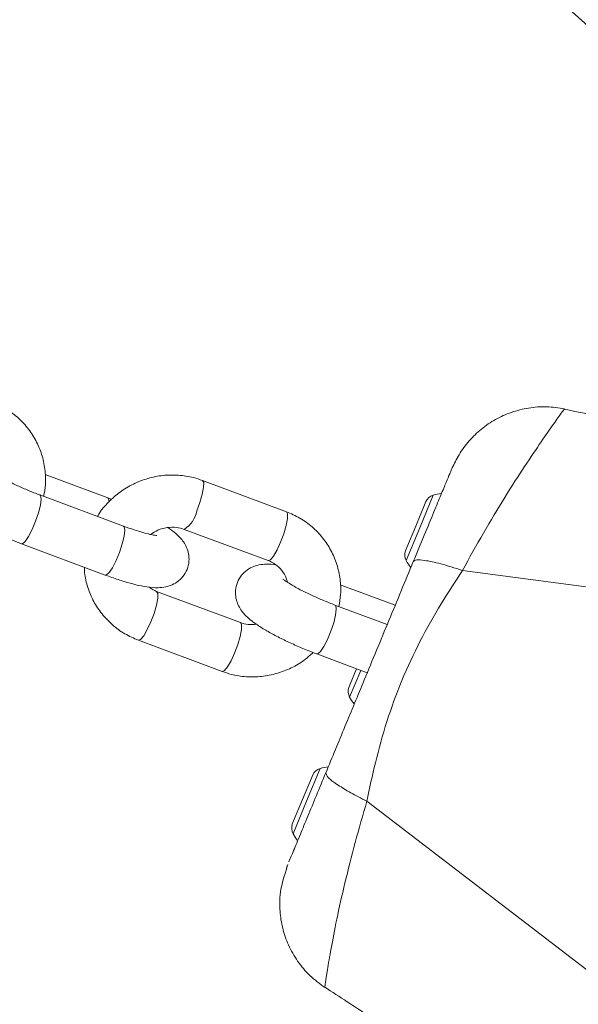
# Model space of a CAD drawing. Units: millimetres. Extents: x -527 to 9752, y -333 to 10948.
# Drawn here: x 5145 to 5209, y 5108 to 5221 of the extents above; entities that cross this region are included whole.
import ezdxf

# ---------------------------------------------------------------- set-up
doc = ezdxf.new("R2010")
doc.units = ezdxf.units.MM
doc.layers.add('Dimensions', color=7, linetype='Continuous')
doc.layers.add('Warstwa 1', color=7, linetype='Continuous')
doc.styles.get("Standard").update_dxf_attribs({"font": 'arial.ttf'})
doc.dimstyles.new('Leikkiset keinu', dxfattribs={"dimtxt": 150, "dimasz": 2.5, "dimexe": 0.06, "dimexo": 0.625, "dimtad": 0, "dimtih": 1, "dimtoh": 1, "dimdec": 0, "dimtxsty": 'Standard', "dimcen": 2.5, "dimadec": 0, "dimazin": 0, "dimtfac": 1, "dimtmove": 0, "dimatfit": 3, "dimfxl": 1, "dimarcsym": 0})

# ---------------------------------------------------------------- blocks, each defined once
blk = doc.blocks.new('*D2')
at = {"layer": 'Defpoints', "color": 0}
for p in [(5279.11, 9542.62), (-300.24, 672.63), (5279.11, 672.63)]:
    blk.add_point(p, dxfattribs=at)
at = {"layer": 'Dimensions', "color": 0, "lineweight": -2}
for p, q in [((5278.49, 9542.62), (-300.3, 9542.62)), ((-300.24, 9540.12), (-300.24, 5184.83)), ((-300.24, 675.13), (-300.24, 5030.43)), ((5278.49, 672.63), (-300.3, 672.63))]:
    blk.add_line(p, q, dxfattribs=at)
at = {"layer": 'Dimensions', "color": 0}
for points in [[(-299.82, 9540.12), (-300.66, 9540.12), (-300.24, 9542.62)], [(-300.66, 675.13), (-299.82, 675.13), (-300.24, 672.63)]]:
    blk.add_solid(points, dxfattribs=at)
at = {"layer": 'Dimensions', "color": 0, "lineweight": 5, "insert": (-300.24, 5107.63), "char_height": 150, "attachment_point": 5}
blk.add_mtext('8870', dxfattribs=at)
blk = doc.blocks.new('*D4')
at = {"layer": 'Defpoints', "color": 0}
for p in [(492.06, 8064.59), (5278.88, 8064.59), (5280.66, 2150.97)]:
    blk.add_point(p, dxfattribs=at)
at = {"layer": 'Dimensions', "color": 0, "lineweight": -2}
for p, q in [((5278.25, 8064.59), (492, 8064.59)), ((492.06, 8062.09), (492.06, 5184.98)), ((492.06, 2153.47), (492.06, 5030.58)), ((5280.04, 2150.97), (492, 2150.97))]:
    blk.add_line(p, q, dxfattribs=at)
at = {"layer": 'Dimensions', "color": 0}
for points in [[(492.48, 8062.09), (491.65, 8062.09), (492.06, 8064.59)], [(491.65, 2153.47), (492.48, 2153.47), (492.06, 2150.97)]]:
    blk.add_solid(points, dxfattribs=at)
at = {"layer": 'Dimensions', "color": 0, "lineweight": 5, "insert": (492.06, 5107.78), "char_height": 150, "attachment_point": 5}
blk.add_mtext('5914', dxfattribs=at)
blk = doc.blocks.new('*D5')
at = {"layer": 'Defpoints', "color": 0}
for p in [(8235.77, 5109.18), (2322.14, 5107.43), (8235.77, 404.04)]:
    blk.add_point(p, dxfattribs=at)
at = {"layer": 'Dimensions', "color": 0, "lineweight": -2}
for p, q in [((8235.77, 5108.56), (8235.77, 403.98)), ((2322.14, 5106.81), (2322.14, 403.98)), ((2324.64, 404.04), (5054.9, 404.04)), ((8233.27, 404.04), (5503, 404.04))]:
    blk.add_line(p, q, dxfattribs=at)
at = {"layer": 'Dimensions', "color": 0}
for points in [[(2324.64, 404.46), (2324.64, 403.62), (2322.14, 404.04)], [(8233.27, 403.62), (8233.27, 404.46), (8235.77, 404.04)]]:
    blk.add_solid(points, dxfattribs=at)
at = {"layer": 'Dimensions', "color": 0, "lineweight": 5, "insert": (5278.95, 404.04), "char_height": 150, "attachment_point": 5}
blk.add_mtext('5914', dxfattribs=at)

msp = doc.modelspace()

# ---------------------------------------------------------------- linework, layer by layer
at = {"layer": 'Warstwa 1', "lineweight": 5}
for points in [[(4798.31, 5589), (4798.31, 5589), (5227.3, 5204.93), (5227.3, 5204.93)], [(5207.35, 5176.22), (5207.35, 5176.22), (5207.38, 5176.26), (5207.38, 5176.26)], [(5207.38, 5176.26), (5207.38, 5176.26), (5207.38, 5176.25), (5207.38, 5176.25)], [(5154.9, 5166.06), (5154.9, 5166.06), (5147.69, 5168.75), (5147.69, 5168.75)], [(5194.48, 5169.47), (5194.48, 5169.47), (5194.56, 5169.71), (5194.56, 5169.71)], [(5175.43, 5164.48), (5175.43, 5164.48), (5165.8, 5168.07), (5165.8, 5168.07)], [(5156.71, 5162.82), (5156.71, 5162.82), (5147.08, 5166.41), (5147.08, 5166.41)], [(5192.32, 5166.38), (5192.32, 5166.38), (5190.76, 5162.62), (5190.76, 5162.62)], [(5192.32, 5166.38), (5191.95, 5166.26), (5191.65, 5166), (5191.48, 5165.65)], [(5193.26, 5166.56), (5192.94, 5166.53), (5192.62, 5166.47), (5192.32, 5166.38)], [(5155.34, 5165.89), (5155.34, 5165.89), (5154.9, 5166.06), (5154.9, 5166.06)], [(5191.32, 5165.27), (5191.32, 5165.27), (5190.3, 5162.81), (5190.3, 5162.81)], [(5191.48, 5165.65), (5191.48, 5165.65), (5191.32, 5165.27), (5191.32, 5165.27)], [(5163.7, 5162.45), (5164.44, 5162.94), (5164.95, 5163.7), (5165.14, 5164.57)], [(5163.7, 5162.45), (5163.7, 5162.45), (5173.33, 5158.86), (5173.33, 5158.86)], [(5190.76, 5162.62), (5190.76, 5162.62), (5189.21, 5158.87), (5189.21, 5158.87)], [(5190.3, 5162.81), (5190.3, 5162.81), (5189.28, 5160.35), (5189.28, 5160.35)], [(5144.99, 5160.79), (5144.99, 5160.79), (5154.62, 5157.2), (5154.62, 5157.2)], [(5189.12, 5159.97), (5189, 5159.61), (5189.03, 5159.21), (5189.21, 5158.87)], [(5189.28, 5160.35), (5189.28, 5160.35), (5189.12, 5159.97), (5189.12, 5159.97)], [(5189.21, 5158.87), (5189.36, 5158.58), (5189.54, 5158.32), (5189.74, 5158.07)], [(5230.76, 5153.08), (5230.76, 5153.08), (5195.67, 5157.73), (5195.67, 5157.73)], [(5170.15, 5151.73), (5170.15, 5151.73), (5160.52, 5155.32), (5160.52, 5155.32)], [(5187.95, 5153.74), (5187.95, 5153.74), (5181.62, 5156.09), (5181.62, 5156.09)], [(5187.03, 5151.51), (5187.03, 5151.51), (5181.02, 5153.75), (5181.02, 5153.75)], [(5158.42, 5149.7), (5158.42, 5149.7), (5168.05, 5146.11), (5168.05, 5146.11)], [(5178.92, 5148.13), (5178.92, 5148.13), (5184.73, 5145.97), (5184.73, 5145.97)], [(5183.98, 5146.24), (5183.98, 5146.24), (5182.7, 5143.16), (5182.7, 5143.16)], [(5183.51, 5146.42), (5183.51, 5146.42), (5182.78, 5144.65), (5182.78, 5144.65)], [(5182.62, 5144.27), (5182.49, 5143.9), (5182.52, 5143.5), (5182.7, 5143.16)], [(5182.78, 5144.65), (5182.78, 5144.65), (5182.62, 5144.27), (5182.62, 5144.27)], [(5182.7, 5143.16), (5182.84, 5142.89), (5183.02, 5142.63), (5183.21, 5142.4)], [(5179.31, 5134.96), (5179.31, 5134.96), (5177.75, 5131.21), (5177.75, 5131.21)], [(5179.31, 5134.96), (5178.94, 5134.85), (5178.63, 5134.59), (5178.47, 5134.24)], [(5180.25, 5135.15), (5179.93, 5135.12), (5179.61, 5135.06), (5179.31, 5134.96)], [(5178.31, 5133.86), (5178.31, 5133.86), (5177.29, 5131.4), (5177.29, 5131.4)], [(5178.47, 5134.24), (5178.47, 5134.24), (5178.31, 5133.86), (5178.31, 5133.86)], [(5177.29, 5131.4), (5177.29, 5131.4), (5176.27, 5128.94), (5176.27, 5128.94)], [(5177.75, 5131.21), (5177.75, 5131.21), (5176.2, 5127.46), (5176.2, 5127.46)], [(5212.78, 5109.66), (5212.78, 5109.66), (5184.68, 5131.2), (5184.68, 5131.2)], [(5176.11, 5128.56), (5175.99, 5128.2), (5176.02, 5127.8), (5176.2, 5127.46)], [(5176.27, 5128.94), (5176.27, 5128.94), (5176.11, 5128.56), (5176.11, 5128.56)], [(5176.2, 5127.46), (5176.35, 5127.17), (5176.53, 5126.91), (5176.73, 5126.66)], [(5175.43, 5123.51), (5175.43, 5123.51), (5175.49, 5123.65), (5175.49, 5123.65)], [(5175.72, 5124.22), (5175.72, 5124.22), (5175.77, 5124.34), (5175.77, 5124.34)]]:
    msp.add_open_spline(points, degree=3, dxfattribs=at)
for points, knots in [([(5147.53, 5166.24), (5147.61, 5166.7), (5147.7, 5167.16), (5147.73, 5167.62), (5147.73, 5167.62), (5147.78, 5168.2), (5147.75, 5168.79), (5147.67, 5169.37), (5147.67, 5169.37), (5147.59, 5169.95), (5147.47, 5170.52), (5147.3, 5171.07), (5147.3, 5171.07), (5147.12, 5171.62), (5146.89, 5172.16), (5146.62, 5172.67), (5146.62, 5172.67), (5146.35, 5173.18), (5146.03, 5173.67), (5145.67, 5174.12), (5145.67, 5174.12), (5145.31, 5174.57), (5144.9, 5174.99), (5144.47, 5175.37), (5144.47, 5175.37), (5144.03, 5175.75), (5143.56, 5176.1), (5143.06, 5176.39), (5143.06, 5176.39), (5142.56, 5176.68), (5142.03, 5176.91), (5141.49, 5177.14)], [0, 0, 0, 0, 0.111111, 0.111111, 0.111111, 0.111111, 0.222222, 0.222222, 0.222222, 0.222222, 0.333333, 0.333333, 0.333333, 0.333333, 0.444444, 0.444444, 0.444444, 0.444444, 0.555556, 0.555556, 0.555556, 0.555556, 0.666667, 0.666667, 0.666667, 0.666667, 0.777778, 0.777778, 0.777778, 0.777778, 1, 1, 1, 1]), ([(5207.41, 5176.3), (5206.72, 5176.41), (5206.03, 5176.51), (5205.34, 5176.54), (5205.34, 5176.54), (5204.65, 5176.56), (5203.96, 5176.51), (5203.27, 5176.4), (5203.27, 5176.4), (5202.6, 5176.29), (5201.94, 5176.12), (5201.3, 5175.9), (5201.3, 5175.9), (5200.67, 5175.68), (5200.06, 5175.41), (5199.48, 5175.08), (5199.48, 5175.08), (5198.9, 5174.76), (5198.36, 5174.39), (5197.85, 5173.98), (5197.85, 5173.98), (5197.35, 5173.56), (5196.88, 5173.1), (5196.44, 5172.61), (5196.44, 5172.61), (5196.01, 5172.12), (5195.62, 5171.59), (5195.28, 5171.03), (5195.28, 5171.03), (5194.98, 5170.53), (5194.73, 5170), (5194.48, 5169.47)], [0, 0, 0, 0, 0.111111, 0.111111, 0.111111, 0.111111, 0.222222, 0.222222, 0.222222, 0.222222, 0.333333, 0.333333, 0.333333, 0.333333, 0.444444, 0.444444, 0.444444, 0.444444, 0.555556, 0.555556, 0.555556, 0.555556, 0.666667, 0.666667, 0.666667, 0.666667, 0.777778, 0.777778, 0.777778, 0.777778, 1, 1, 1, 1]), ([(5195.67, 5157.73), (5196.48, 5159.18), (5197.28, 5160.62), (5198.08, 5162.01), (5198.08, 5162.01), (5198.91, 5163.44), (5199.74, 5164.82), (5200.53, 5166.11), (5200.53, 5166.11), (5201.33, 5167.4), (5202.1, 5168.6), (5202.81, 5169.68), (5202.81, 5169.68), (5203.51, 5170.74), (5204.16, 5171.69), (5204.72, 5172.51), (5204.72, 5172.51), (5205.27, 5173.31), (5205.74, 5173.99), (5206.14, 5174.55), (5206.14, 5174.55), (5206.52, 5175.09), (5206.84, 5175.53), (5207.03, 5175.8), (5207.03, 5175.8), (5207.19, 5176.02), (5207.27, 5176.12), (5207.35, 5176.22)], [0, 0, 0, 0, 0.125, 0.125, 0.125, 0.125, 0.25, 0.25, 0.25, 0.25, 0.375, 0.375, 0.375, 0.375, 0.5, 0.5, 0.5, 0.5, 0.625, 0.625, 0.625, 0.625, 0.75, 0.75, 0.75, 0.75, 1, 1, 1, 1]), ([(5242.88, 5169.13), (5242.4, 5169.22), (5241.92, 5169.31), (5241.4, 5169.41), (5241.4, 5169.41), (5240.63, 5169.56), (5239.79, 5169.72), (5238.95, 5169.88), (5238.95, 5169.88), (5237.82, 5170.1), (5236.69, 5170.32), (5235.54, 5170.55), (5235.54, 5170.55), (5234.1, 5170.83), (5232.64, 5171.12), (5231.18, 5171.41), (5231.18, 5171.41), (5229.41, 5171.77), (5227.63, 5172.12), (5225.85, 5172.48), (5225.85, 5172.48), (5223.76, 5172.9), (5221.67, 5173.33), (5219.57, 5173.75), (5219.57, 5173.75), (5217.16, 5174.25), (5214.75, 5174.74), (5212.34, 5175.24), (5212.34, 5175.24), (5210.68, 5175.58), (5209.02, 5175.93), (5207.36, 5176.27)], [0, 0, 0, 0, 0.111111, 0.111111, 0.111111, 0.111111, 0.222222, 0.222222, 0.222222, 0.222222, 0.333333, 0.333333, 0.333333, 0.333333, 0.444444, 0.444444, 0.444444, 0.444444, 0.555556, 0.555556, 0.555556, 0.555556, 0.666667, 0.666667, 0.666667, 0.666667, 0.777778, 0.777778, 0.777778, 0.777778, 1, 1, 1, 1]), ([(5147.08, 5166.41), (5146.86, 5166.49), (5146.64, 5166.58), (5146.42, 5166.66), (5146.42, 5166.66), (5146, 5166.83), (5145.57, 5167.01), (5145.15, 5167.19), (5145.15, 5167.19), (5144.73, 5167.37), (5144.32, 5167.56), (5143.93, 5167.75), (5143.93, 5167.75), (5143.55, 5167.94), (5143.18, 5168.12), (5142.85, 5168.3), (5142.85, 5168.3), (5142.52, 5168.48), (5142.22, 5168.65), (5141.97, 5168.8), (5141.97, 5168.8), (5141.75, 5168.93), (5141.57, 5169.05), (5141.42, 5169.16), (5141.42, 5169.16), (5141.29, 5169.25), (5141.19, 5169.33), (5141.15, 5169.36), (5141.15, 5169.36), (5141.12, 5169.39), (5141.11, 5169.39), (5141.11, 5169.4)], [0, 0, 0, 0, 0.111111, 0.111111, 0.111111, 0.111111, 0.222222, 0.222222, 0.222222, 0.222222, 0.333333, 0.333333, 0.333333, 0.333333, 0.444444, 0.444444, 0.444444, 0.444444, 0.555556, 0.555556, 0.555556, 0.555556, 0.666667, 0.666667, 0.666667, 0.666667, 0.777778, 0.777778, 0.777778, 0.777778, 1, 1, 1, 1]), ([(5165.8, 5168.07), (5165.45, 5168.19), (5165.1, 5168.31), (5164.75, 5168.4), (5164.75, 5168.4), (5164.19, 5168.55), (5163.6, 5168.63), (5163.02, 5168.67), (5163.02, 5168.67), (5162.43, 5168.71), (5161.84, 5168.7), (5161.25, 5168.64), (5161.25, 5168.64), (5160.66, 5168.58), (5160.08, 5168.46), (5159.51, 5168.3), (5159.51, 5168.3), (5158.94, 5168.13), (5158.39, 5167.92), (5157.85, 5167.66), (5157.85, 5167.66), (5157.32, 5167.4), (5156.8, 5167.09), (5156.32, 5166.74), (5156.32, 5166.74), (5155.85, 5166.39), (5155.4, 5165.99), (5154.98, 5165.57), (5154.98, 5165.57), (5154.56, 5165.15), (5154.16, 5164.7), (5153.86, 5164.19), (5153.86, 5164.19), (5153.81, 5164.1), (5153.77, 5164.02), (5153.72, 5163.93)], [0, 0, 0, 0, 0.1, 0.1, 0.1, 0.1, 0.2, 0.2, 0.2, 0.2, 0.3, 0.3, 0.3, 0.3, 0.4, 0.4, 0.4, 0.4, 0.5, 0.5, 0.5, 0.5, 0.6, 0.6, 0.6, 0.6, 0.7, 0.7, 0.7, 0.7, 0.8, 0.8, 0.8, 0.8, 1, 1, 1, 1]), ([(5194.21, 5168.85), (5194.09, 5168.55), (5193.96, 5168.25), (5193.8, 5167.85), (5193.8, 5167.85), (5193.63, 5167.45), (5193.42, 5166.96), (5193.19, 5166.39), (5193.19, 5166.39), (5192.95, 5165.82), (5192.69, 5165.18), (5192.4, 5164.48), (5192.4, 5164.48), (5192.06, 5163.65), (5191.68, 5162.74), (5191.28, 5161.77), (5191.28, 5161.77), (5190.88, 5160.8), (5190.45, 5159.78), (5190.02, 5158.75)], [0, 0, 0, 0, 0.166667, 0.166667, 0.166667, 0.166667, 0.333333, 0.333333, 0.333333, 0.333333, 0.5, 0.5, 0.5, 0.5, 0.666667, 0.666667, 0.666667, 0.666667, 1, 1, 1, 1]), ([(5194.21, 5168.85), (5194.37, 5169.23), (5194.53, 5169.62), (5194.52, 5169.59), (5194.52, 5169.59), (5194.52, 5169.59), (5194.51, 5169.56), (5194.5, 5169.54)], [0, 0, 0, 0, 0.333333, 0.333333, 0.333333, 0.333333, 1, 1, 1, 1]), ([(5165.8, 5168.07), (5165.8, 5168.07), (5165.93, 5167.83), (5165.93, 5167.83), (5165.93, 5167.83), (5165.93, 5167.83), (5165.92, 5167.28), (5165.92, 5167.28), (5165.92, 5167.28), (5165.92, 5167.28), (5165.77, 5166.49), (5165.77, 5166.49), (5165.77, 5166.49), (5165.77, 5166.49), (5165.5, 5165.54), (5165.5, 5165.54), (5165.5, 5165.54), (5165.5, 5165.54), (5165.14, 5164.57), (5165.14, 5164.57)], [0, 0, 0, 0, 0.166667, 0.166667, 0.166667, 0.166667, 0.333333, 0.333333, 0.333333, 0.333333, 0.5, 0.5, 0.5, 0.5, 0.666667, 0.666667, 0.666667, 0.666667, 1, 1, 1, 1]), ([(5135.9, 5166.61), (5135.93, 5166.51), (5135.97, 5166.4), (5136.01, 5166.3), (5136.01, 5166.3), (5136.11, 5166.07), (5136.25, 5165.88), (5136.38, 5165.71), (5136.38, 5165.71), (5136.53, 5165.51), (5136.69, 5165.33), (5136.85, 5165.17), (5136.85, 5165.17), (5137.06, 5164.95), (5137.29, 5164.76), (5137.53, 5164.58), (5137.53, 5164.58), (5137.85, 5164.33), (5138.19, 5164.09), (5138.58, 5163.84), (5138.58, 5163.84), (5138.93, 5163.62), (5139.31, 5163.4), (5139.71, 5163.18), (5139.71, 5163.18), (5140.13, 5162.94), (5140.59, 5162.71), (5141.06, 5162.47), (5141.06, 5162.47), (5141.52, 5162.25), (5142, 5162.03), (5142.49, 5161.81), (5142.49, 5161.81), (5142.97, 5161.59), (5143.46, 5161.38), (5143.96, 5161.19), (5143.96, 5161.19), (5144.3, 5161.05), (5144.64, 5160.92), (5144.99, 5160.79)], [0, 0, 0, 0, 0.090909, 0.090909, 0.090909, 0.090909, 0.181818, 0.181818, 0.181818, 0.181818, 0.272727, 0.272727, 0.272727, 0.272727, 0.363636, 0.363636, 0.363636, 0.363636, 0.454545, 0.454545, 0.454545, 0.454545, 0.545455, 0.545455, 0.545455, 0.545455, 0.636364, 0.636364, 0.636364, 0.636364, 0.727273, 0.727273, 0.727273, 0.727273, 0.818182, 0.818182, 0.818182, 0.818182, 1, 1, 1, 1]), ([(5147.08, 5166.41), (5147.08, 5166.41), (5147.17, 5166.33), (5147.17, 5166.33), (5147.17, 5166.33), (5147.17, 5166.33), (5147.23, 5165.93), (5147.23, 5165.93), (5147.23, 5165.93), (5147.23, 5165.93), (5147.15, 5165.24), (5147.15, 5165.24), (5147.15, 5165.24), (5147.15, 5165.24), (5146.94, 5164.36), (5146.94, 5164.36), (5146.94, 5164.36), (5146.94, 5164.36), (5146.61, 5163.39), (5146.61, 5163.39), (5146.61, 5163.39), (5146.61, 5163.39), (5146.22, 5162.44), (5146.22, 5162.44), (5146.22, 5162.44), (5146.22, 5162.44), (5145.8, 5161.63), (5145.8, 5161.63), (5145.8, 5161.63), (5145.8, 5161.63), (5145.42, 5161.06), (5145.42, 5161.06), (5145.42, 5161.06), (5145.42, 5161.06), (5145.1, 5160.79), (5145.1, 5160.79), (5145.1, 5160.79), (5145.1, 5160.79), (5144.99, 5160.79), (5144.99, 5160.79)], [0, 0, 0, 0, 0.090909, 0.090909, 0.090909, 0.090909, 0.181818, 0.181818, 0.181818, 0.181818, 0.272727, 0.272727, 0.272727, 0.272727, 0.363636, 0.363636, 0.363636, 0.363636, 0.454545, 0.454545, 0.454545, 0.454545, 0.545455, 0.545455, 0.545455, 0.545455, 0.636364, 0.636364, 0.636364, 0.636364, 0.727273, 0.727273, 0.727273, 0.727273, 0.818182, 0.818182, 0.818182, 0.818182, 1, 1, 1, 1]), ([(5155.05, 5165.64), (5155.05, 5165.64), (5154.99, 5165.98), (5154.99, 5165.98), (5154.99, 5165.98), (5154.99, 5165.98), (5154.91, 5166.06), (5154.91, 5166.06)], [0, 0, 0, 0, 0.333333, 0.333333, 0.333333, 0.333333, 1, 1, 1, 1]), ([(5175.43, 5164.48), (5175.43, 5164.48), (5175.56, 5164.24), (5175.56, 5164.24), (5175.56, 5164.24), (5175.56, 5164.24), (5175.55, 5163.69), (5175.55, 5163.69), (5175.55, 5163.69), (5175.55, 5163.69), (5175.4, 5162.89), (5175.4, 5162.89), (5175.4, 5162.89), (5175.4, 5162.89), (5175.13, 5161.95), (5175.13, 5161.95), (5175.13, 5161.95), (5175.13, 5161.95), (5174.77, 5160.98), (5174.77, 5160.98)], [0, 0, 0, 0, 0.166667, 0.166667, 0.166667, 0.166667, 0.333333, 0.333333, 0.333333, 0.333333, 0.5, 0.5, 0.5, 0.5, 0.666667, 0.666667, 0.666667, 0.666667, 1, 1, 1, 1]), ([(5181.46, 5153.59), (5181.54, 5154.05), (5181.63, 5154.5), (5181.66, 5154.97), (5181.66, 5154.97), (5181.71, 5155.55), (5181.68, 5156.14), (5181.6, 5156.72), (5181.6, 5156.72), (5181.53, 5157.29), (5181.4, 5157.86), (5181.23, 5158.42), (5181.23, 5158.42), (5181.05, 5158.97), (5180.83, 5159.51), (5180.55, 5160.02), (5180.55, 5160.02), (5180.28, 5160.53), (5179.96, 5161.01), (5179.6, 5161.47), (5179.6, 5161.47), (5179.24, 5161.92), (5178.84, 5162.33), (5178.4, 5162.72), (5178.4, 5162.72), (5177.96, 5163.1), (5177.49, 5163.44), (5176.99, 5163.73), (5176.99, 5163.73), (5176.49, 5164.02), (5175.96, 5164.25), (5175.43, 5164.48)], [0, 0, 0, 0, 0.111111, 0.111111, 0.111111, 0.111111, 0.222222, 0.222222, 0.222222, 0.222222, 0.333333, 0.333333, 0.333333, 0.333333, 0.444444, 0.444444, 0.444444, 0.444444, 0.555556, 0.555556, 0.555556, 0.555556, 0.666667, 0.666667, 0.666667, 0.666667, 0.777778, 0.777778, 0.777778, 0.777778, 1, 1, 1, 1]), ([(5156.71, 5162.82), (5156.71, 5162.82), (5156.8, 5162.74), (5156.8, 5162.74), (5156.8, 5162.74), (5156.8, 5162.74), (5156.86, 5162.34), (5156.86, 5162.34), (5156.86, 5162.34), (5156.86, 5162.34), (5156.78, 5161.65), (5156.78, 5161.65), (5156.78, 5161.65), (5156.78, 5161.65), (5156.57, 5160.77), (5156.57, 5160.77), (5156.57, 5160.77), (5156.57, 5160.77), (5156.24, 5159.8), (5156.24, 5159.8), (5156.24, 5159.8), (5156.24, 5159.8), (5155.85, 5158.85), (5155.85, 5158.85), (5155.85, 5158.85), (5155.85, 5158.85), (5155.43, 5158.04), (5155.43, 5158.04), (5155.43, 5158.04), (5155.43, 5158.04), (5155.05, 5157.47), (5155.05, 5157.47), (5155.05, 5157.47), (5155.05, 5157.47), (5154.73, 5157.2), (5154.73, 5157.2), (5154.73, 5157.2), (5154.73, 5157.2), (5154.62, 5157.2), (5154.62, 5157.2)], [0, 0, 0, 0, 0.090909, 0.090909, 0.090909, 0.090909, 0.181818, 0.181818, 0.181818, 0.181818, 0.272727, 0.272727, 0.272727, 0.272727, 0.363636, 0.363636, 0.363636, 0.363636, 0.454545, 0.454545, 0.454545, 0.454545, 0.545455, 0.545455, 0.545455, 0.545455, 0.636364, 0.636364, 0.636364, 0.636364, 0.727273, 0.727273, 0.727273, 0.727273, 0.818182, 0.818182, 0.818182, 0.818182, 1, 1, 1, 1]), ([(5154.62, 5157.2), (5154.87, 5157.1), (5155.13, 5157.01), (5155.38, 5156.92), (5155.38, 5156.92), (5155.86, 5156.75), (5156.34, 5156.59), (5156.79, 5156.46), (5156.79, 5156.46), (5157.26, 5156.32), (5157.7, 5156.19), (5158.12, 5156.09), (5158.12, 5156.09), (5158.57, 5155.98), (5158.98, 5155.9), (5159.38, 5155.84), (5159.38, 5155.84), (5159.82, 5155.77), (5160.24, 5155.73), (5160.68, 5155.74), (5160.68, 5155.74), (5160.97, 5155.74), (5161.26, 5155.77), (5161.57, 5155.84), (5161.57, 5155.84), (5161.81, 5155.89), (5162.07, 5155.97), (5162.32, 5156.08), (5162.32, 5156.08), (5162.57, 5156.19), (5162.82, 5156.35), (5163.05, 5156.53), (5163.05, 5156.53), (5163.29, 5156.73), (5163.5, 5156.96), (5163.68, 5157.21), (5163.68, 5157.21), (5163.86, 5157.48), (5164, 5157.77), (5164.1, 5158.07), (5164.1, 5158.07), (5164.19, 5158.38), (5164.24, 5158.7), (5164.24, 5159.02), (5164.24, 5159.02), (5164.24, 5159.3), (5164.21, 5159.58), (5164.14, 5159.84), (5164.14, 5159.84), (5164.08, 5160.09), (5163.99, 5160.33), (5163.88, 5160.54), (5163.88, 5160.54), (5163.77, 5160.76), (5163.64, 5160.96), (5163.51, 5161.14), (5163.51, 5161.14), (5163.36, 5161.34), (5163.2, 5161.52), (5163.04, 5161.68), (5163.04, 5161.68), (5162.83, 5161.89), (5162.61, 5162.08), (5162.36, 5162.27), (5162.36, 5162.27), (5162.19, 5162.4), (5162, 5162.53), (5161.81, 5162.65)], [0, 0, 0, 0, 0.055556, 0.055556, 0.055556, 0.055556, 0.111111, 0.111111, 0.111111, 0.111111, 0.166667, 0.166667, 0.166667, 0.166667, 0.222222, 0.222222, 0.222222, 0.222222, 0.277778, 0.277778, 0.277778, 0.277778, 0.333333, 0.333333, 0.333333, 0.333333, 0.388889, 0.388889, 0.388889, 0.388889, 0.444444, 0.444444, 0.444444, 0.444444, 0.5, 0.5, 0.5, 0.5, 0.555556, 0.555556, 0.555556, 0.555556, 0.611111, 0.611111, 0.611111, 0.611111, 0.666667, 0.666667, 0.666667, 0.666667, 0.722222, 0.722222, 0.722222, 0.722222, 0.777778, 0.777778, 0.777778, 0.777778, 0.833333, 0.833333, 0.833333, 0.833333, 0.888889, 0.888889, 0.888889, 0.888889, 1, 1, 1, 1]), ([(5160.56, 5161.74), (5160.56, 5161.74), (5160.56, 5161.74), (5160.54, 5161.74), (5160.54, 5161.74), (5160.5, 5161.74), (5160.4, 5161.75), (5160.28, 5161.77), (5160.28, 5161.77), (5160.13, 5161.79), (5159.95, 5161.83), (5159.75, 5161.87), (5159.75, 5161.87), (5159.52, 5161.93), (5159.25, 5161.99), (5158.95, 5162.08), (5158.95, 5162.08), (5158.64, 5162.17), (5158.29, 5162.27), (5157.93, 5162.39), (5157.93, 5162.39), (5157.54, 5162.52), (5157.12, 5162.67), (5156.71, 5162.82)], [0, 0, 0, 0, 0.142857, 0.142857, 0.142857, 0.142857, 0.285714, 0.285714, 0.285714, 0.285714, 0.428571, 0.428571, 0.428571, 0.428571, 0.571429, 0.571429, 0.571429, 0.571429, 0.714286, 0.714286, 0.714286, 0.714286, 1, 1, 1, 1]), ([(5159.84, 5161.86), (5160.11, 5162.04), (5160.37, 5162.21), (5160.66, 5162.35), (5160.66, 5162.35), (5160.99, 5162.5), (5161.35, 5162.6), (5161.71, 5162.65), (5161.71, 5162.65), (5162.08, 5162.7), (5162.44, 5162.72), (5162.79, 5162.67), (5162.79, 5162.67), (5163.1, 5162.63), (5163.4, 5162.54), (5163.7, 5162.45)], [0, 0, 0, 0, 0.2, 0.2, 0.2, 0.2, 0.4, 0.4, 0.4, 0.4, 0.6, 0.6, 0.6, 0.6, 1, 1, 1, 1]), ([(5174.77, 5160.98), (5174.77, 5160.98), (5174.36, 5160.08), (5174.36, 5160.08), (5174.36, 5160.08), (5174.36, 5160.08), (5173.95, 5159.38), (5173.95, 5159.38), (5173.95, 5159.38), (5173.95, 5159.38), (5173.59, 5158.96), (5173.59, 5158.96), (5173.59, 5158.96), (5173.59, 5158.96), (5173.33, 5158.86), (5173.33, 5158.86), (5173.33, 5158.86), (5173.33, 5158.86), (5173.33, 5158.86), (5173.33, 5158.86)], [0, 0, 0, 0, 0.166667, 0.166667, 0.166667, 0.166667, 0.333333, 0.333333, 0.333333, 0.333333, 0.5, 0.5, 0.5, 0.5, 0.666667, 0.666667, 0.666667, 0.666667, 1, 1, 1, 1]), ([(5174.17, 5158.37), (5173.83, 5158.41), (5173.49, 5158.46), (5173.14, 5158.45), (5173.14, 5158.45), (5172.85, 5158.45), (5172.56, 5158.42), (5172.25, 5158.36), (5172.25, 5158.36), (5172.01, 5158.3), (5171.76, 5158.23), (5171.51, 5158.11), (5171.51, 5158.11), (5171.25, 5158), (5171, 5157.84), (5170.77, 5157.66), (5170.77, 5157.66), (5170.53, 5157.46), (5170.32, 5157.23), (5170.14, 5156.98), (5170.14, 5156.98), (5169.96, 5156.71), (5169.82, 5156.42), (5169.73, 5156.12), (5169.73, 5156.12), (5169.63, 5155.81), (5169.58, 5155.49), (5169.58, 5155.17), (5169.58, 5155.17), (5169.58, 5154.89), (5169.62, 5154.61), (5169.68, 5154.35), (5169.68, 5154.35), (5169.75, 5154.1), (5169.84, 5153.86), (5169.94, 5153.65), (5169.94, 5153.65), (5170.05, 5153.43), (5170.18, 5153.23), (5170.31, 5153.05), (5170.31, 5153.05), (5170.46, 5152.85), (5170.62, 5152.68), (5170.78, 5152.51), (5170.78, 5152.51), (5171, 5152.3), (5171.22, 5152.11), (5171.46, 5151.92), (5171.46, 5151.92), (5171.78, 5151.67), (5172.13, 5151.43), (5172.51, 5151.19), (5172.51, 5151.19), (5172.86, 5150.97), (5173.24, 5150.75), (5173.64, 5150.52), (5173.64, 5150.52), (5174.07, 5150.29), (5174.52, 5150.05), (5174.99, 5149.82), (5174.99, 5149.82), (5175.45, 5149.59), (5175.93, 5149.37), (5176.42, 5149.15), (5176.42, 5149.15), (5176.9, 5148.94), (5177.4, 5148.73), (5177.89, 5148.53), (5177.89, 5148.53), (5178.23, 5148.39), (5178.58, 5148.26), (5178.92, 5148.13)], [0, 0, 0, 0, 0.052632, 0.052632, 0.052632, 0.052632, 0.105263, 0.105263, 0.105263, 0.105263, 0.157895, 0.157895, 0.157895, 0.157895, 0.210526, 0.210526, 0.210526, 0.210526, 0.263158, 0.263158, 0.263158, 0.263158, 0.315789, 0.315789, 0.315789, 0.315789, 0.368421, 0.368421, 0.368421, 0.368421, 0.421053, 0.421053, 0.421053, 0.421053, 0.473684, 0.473684, 0.473684, 0.473684, 0.526316, 0.526316, 0.526316, 0.526316, 0.578947, 0.578947, 0.578947, 0.578947, 0.631579, 0.631579, 0.631579, 0.631579, 0.684211, 0.684211, 0.684211, 0.684211, 0.736842, 0.736842, 0.736842, 0.736842, 0.789474, 0.789474, 0.789474, 0.789474, 0.842105, 0.842105, 0.842105, 0.842105, 0.894737, 0.894737, 0.894737, 0.894737, 1, 1, 1, 1]), ([(5173.33, 5158.86), (5173.46, 5158.81), (5173.59, 5158.75), (5173.72, 5158.69), (5173.72, 5158.69), (5174.03, 5158.54), (5174.32, 5158.33), (5174.57, 5158.09), (5174.57, 5158.09), (5174.82, 5157.85), (5175.05, 5157.58), (5175.21, 5157.28), (5175.21, 5157.28), (5175.36, 5156.99), (5175.47, 5156.68), (5175.57, 5156.36)], [0, 0, 0, 0, 0.2, 0.2, 0.2, 0.2, 0.4, 0.4, 0.4, 0.4, 0.6, 0.6, 0.6, 0.6, 1, 1, 1, 1]), ([(5190.02, 5158.75), (5189.09, 5156.49), (5188.16, 5154.24), (5187.22, 5151.97), (5187.22, 5151.97), (5186.28, 5149.7), (5185.33, 5147.42), (5184.39, 5145.14), (5184.39, 5145.14), (5183.65, 5143.36), (5182.91, 5141.57), (5182.17, 5139.79), (5182.17, 5139.79), (5181.44, 5138.02), (5180.7, 5136.24), (5179.97, 5134.47)], [0, 0, 0, 0, 0.2, 0.2, 0.2, 0.2, 0.4, 0.4, 0.4, 0.4, 0.6, 0.6, 0.6, 0.6, 1, 1, 1, 1]), ([(5195.67, 5157.73), (5194.8, 5158), (5193.94, 5158.28), (5193.2, 5158.48), (5193.2, 5158.48), (5192.45, 5158.68), (5191.84, 5158.8), (5191.34, 5158.88), (5191.34, 5158.88), (5190.95, 5158.94), (5190.63, 5158.96), (5190.42, 5158.93), (5190.42, 5158.93), (5190.21, 5158.9), (5190.12, 5158.83), (5190.02, 5158.75)], [0, 0, 0, 0, 0.2, 0.2, 0.2, 0.2, 0.4, 0.4, 0.4, 0.4, 0.6, 0.6, 0.6, 0.6, 1, 1, 1, 1]), ([(5152.22, 5158.09), (5152.22, 5157.88), (5152.23, 5157.67), (5152.24, 5157.47), (5152.24, 5157.47), (5152.29, 5156.89), (5152.43, 5156.32), (5152.62, 5155.77), (5152.62, 5155.77), (5152.8, 5155.21), (5153.02, 5154.68), (5153.29, 5154.17), (5153.29, 5154.17), (5153.56, 5153.66), (5153.88, 5153.17), (5154.25, 5152.72), (5154.25, 5152.72), (5154.61, 5152.27), (5155.01, 5151.85), (5155.45, 5151.47), (5155.45, 5151.47), (5155.88, 5151.08), (5156.35, 5150.74), (5156.85, 5150.45), (5156.85, 5150.45), (5157.35, 5150.16), (5157.89, 5149.93), (5158.42, 5149.7)], [0, 0, 0, 0, 0.125, 0.125, 0.125, 0.125, 0.25, 0.25, 0.25, 0.25, 0.375, 0.375, 0.375, 0.375, 0.5, 0.5, 0.5, 0.5, 0.625, 0.625, 0.625, 0.625, 0.75, 0.75, 0.75, 0.75, 1, 1, 1, 1]), ([(5184.68, 5131.2), (5185, 5132.67), (5185.31, 5134.15), (5185.67, 5135.62), (5185.67, 5135.62), (5186.06, 5137.21), (5186.49, 5138.79), (5186.99, 5140.36), (5186.99, 5140.36), (5187.5, 5141.95), (5188.07, 5143.52), (5188.71, 5145.07), (5188.71, 5145.07), (5189.35, 5146.62), (5190.06, 5148.13), (5190.83, 5149.62), (5190.83, 5149.62), (5191.58, 5151.08), (5192.39, 5152.5), (5193.24, 5153.9), (5193.24, 5153.9), (5194.03, 5155.19), (5194.85, 5156.46), (5195.67, 5157.73)], [0, 0, 0, 0, 0.142857, 0.142857, 0.142857, 0.142857, 0.285714, 0.285714, 0.285714, 0.285714, 0.428571, 0.428571, 0.428571, 0.428571, 0.571429, 0.571429, 0.571429, 0.571429, 0.714286, 0.714286, 0.714286, 0.714286, 1, 1, 1, 1]), ([(5181.02, 5153.75), (5180.79, 5153.84), (5180.57, 5153.92), (5180.35, 5154.01), (5180.35, 5154.01), (5179.93, 5154.18), (5179.5, 5154.35), (5179.08, 5154.54), (5179.08, 5154.54), (5178.66, 5154.72), (5178.25, 5154.91), (5177.86, 5155.1), (5177.86, 5155.1), (5177.48, 5155.28), (5177.11, 5155.47), (5176.78, 5155.65), (5176.78, 5155.65), (5176.45, 5155.82), (5176.15, 5155.99), (5175.9, 5156.15), (5175.9, 5156.15), (5175.68, 5156.28), (5175.5, 5156.4), (5175.35, 5156.5), (5175.35, 5156.5), (5175.23, 5156.59), (5175.12, 5156.67), (5175.08, 5156.71), (5175.08, 5156.71), (5175.05, 5156.73), (5175.04, 5156.74), (5175.04, 5156.74)], [0, 0, 0, 0, 0.111111, 0.111111, 0.111111, 0.111111, 0.222222, 0.222222, 0.222222, 0.222222, 0.333333, 0.333333, 0.333333, 0.333333, 0.444444, 0.444444, 0.444444, 0.444444, 0.555556, 0.555556, 0.555556, 0.555556, 0.666667, 0.666667, 0.666667, 0.666667, 0.777778, 0.777778, 0.777778, 0.777778, 1, 1, 1, 1]), ([(5160.52, 5155.32), (5160.38, 5155.37), (5160.25, 5155.43), (5160.13, 5155.49), (5160.13, 5155.49), (5159.96, 5155.58), (5159.81, 5155.7), (5159.67, 5155.82)], [0, 0, 0, 0, 0.333333, 0.333333, 0.333333, 0.333333, 1, 1, 1, 1]), ([(5159.85, 5151.82), (5159.85, 5151.82), (5160.22, 5152.79), (5160.22, 5152.79), (5160.22, 5152.79), (5160.22, 5152.79), (5160.49, 5153.74), (5160.49, 5153.74), (5160.49, 5153.74), (5160.49, 5153.74), (5160.64, 5154.53), (5160.64, 5154.53), (5160.64, 5154.53), (5160.64, 5154.53), (5160.65, 5155.08), (5160.65, 5155.08), (5160.65, 5155.08), (5160.65, 5155.08), (5160.52, 5155.32), (5160.52, 5155.32)], [0, 0, 0, 0, 0.166667, 0.166667, 0.166667, 0.166667, 0.333333, 0.333333, 0.333333, 0.333333, 0.5, 0.5, 0.5, 0.5, 0.666667, 0.666667, 0.666667, 0.666667, 1, 1, 1, 1]), ([(5181.01, 5153.75), (5181.01, 5153.75), (5181.1, 5153.68), (5181.1, 5153.68), (5181.1, 5153.68), (5181.1, 5153.68), (5181.16, 5153.27), (5181.16, 5153.27), (5181.16, 5153.27), (5181.16, 5153.27), (5181.08, 5152.59), (5181.08, 5152.59), (5181.08, 5152.59), (5181.08, 5152.59), (5180.87, 5151.71), (5180.87, 5151.71), (5180.87, 5151.71), (5180.87, 5151.71), (5180.54, 5150.73), (5180.54, 5150.73), (5180.54, 5150.73), (5180.54, 5150.73), (5180.15, 5149.78), (5180.15, 5149.78), (5180.15, 5149.78), (5180.15, 5149.78), (5179.74, 5148.98), (5179.74, 5148.98), (5179.74, 5148.98), (5179.74, 5148.98), (5179.35, 5148.4), (5179.35, 5148.4), (5179.35, 5148.4), (5179.35, 5148.4), (5179.04, 5148.14), (5179.04, 5148.14), (5179.04, 5148.14), (5179.04, 5148.14), (5178.92, 5148.13), (5178.92, 5148.13)], [0, 0, 0, 0, 0.090909, 0.090909, 0.090909, 0.090909, 0.181818, 0.181818, 0.181818, 0.181818, 0.272727, 0.272727, 0.272727, 0.272727, 0.363636, 0.363636, 0.363636, 0.363636, 0.454545, 0.454545, 0.454545, 0.454545, 0.545455, 0.545455, 0.545455, 0.545455, 0.636364, 0.636364, 0.636364, 0.636364, 0.727273, 0.727273, 0.727273, 0.727273, 0.818182, 0.818182, 0.818182, 0.818182, 1, 1, 1, 1]), ([(5158.42, 5149.7), (5158.42, 5149.7), (5158.42, 5149.7), (5158.42, 5149.7), (5158.42, 5149.7), (5158.42, 5149.7), (5158.68, 5149.8), (5158.68, 5149.8), (5158.68, 5149.8), (5158.68, 5149.8), (5159.04, 5150.22), (5159.04, 5150.22), (5159.04, 5150.22), (5159.04, 5150.22), (5159.44, 5150.92), (5159.44, 5150.92), (5159.44, 5150.92), (5159.44, 5150.92), (5159.85, 5151.82), (5159.85, 5151.82)], [0, 0, 0, 0, 0.166667, 0.166667, 0.166667, 0.166667, 0.333333, 0.333333, 0.333333, 0.333333, 0.5, 0.5, 0.5, 0.5, 0.666667, 0.666667, 0.666667, 0.666667, 1, 1, 1, 1]), ([(5169.48, 5148.23), (5169.48, 5148.23), (5169.85, 5149.2), (5169.85, 5149.2), (5169.85, 5149.2), (5169.85, 5149.2), (5170.12, 5150.14), (5170.12, 5150.14), (5170.12, 5150.14), (5170.12, 5150.14), (5170.27, 5150.94), (5170.27, 5150.94), (5170.27, 5150.94), (5170.27, 5150.94), (5170.28, 5151.49), (5170.28, 5151.49), (5170.28, 5151.49), (5170.28, 5151.49), (5170.14, 5151.73), (5170.14, 5151.73), (5170.14, 5151.73), (5170.14, 5151.73), (5170.14, 5151.73), (5170.14, 5151.73)], [0, 0, 0, 0, 0.142857, 0.142857, 0.142857, 0.142857, 0.285714, 0.285714, 0.285714, 0.285714, 0.428571, 0.428571, 0.428571, 0.428571, 0.571429, 0.571429, 0.571429, 0.571429, 0.714286, 0.714286, 0.714286, 0.714286, 1, 1, 1, 1]), ([(5172.02, 5151.53), (5171.69, 5151.5), (5171.37, 5151.48), (5171.05, 5151.51), (5171.05, 5151.51), (5170.74, 5151.55), (5170.44, 5151.64), (5170.15, 5151.73)], [0, 0, 0, 0, 0.333333, 0.333333, 0.333333, 0.333333, 1, 1, 1, 1]), ([(5168.05, 5146.11), (5168.4, 5145.99), (5168.74, 5145.88), (5169.1, 5145.78), (5169.1, 5145.78), (5169.66, 5145.64), (5170.24, 5145.55), (5170.83, 5145.51), (5170.83, 5145.51), (5171.42, 5145.47), (5172.01, 5145.48), (5172.59, 5145.54), (5172.59, 5145.54), (5173.18, 5145.61), (5173.77, 5145.72), (5174.33, 5145.88), (5174.33, 5145.88), (5174.9, 5146.05), (5175.46, 5146.27), (5175.99, 5146.52), (5175.99, 5146.52), (5176.53, 5146.78), (5177.05, 5147.08), (5177.52, 5147.44), (5177.52, 5147.44), (5177.86, 5147.7), (5178.18, 5148), (5178.5, 5148.29)], [0, 0, 0, 0, 0.125, 0.125, 0.125, 0.125, 0.25, 0.25, 0.25, 0.25, 0.375, 0.375, 0.375, 0.375, 0.5, 0.5, 0.5, 0.5, 0.625, 0.625, 0.625, 0.625, 0.75, 0.75, 0.75, 0.75, 1, 1, 1, 1]), ([(5168.05, 5146.11), (5168.05, 5146.11), (5168.05, 5146.11), (5168.05, 5146.11), (5168.05, 5146.11), (5168.05, 5146.11), (5168.31, 5146.21), (5168.31, 5146.21), (5168.31, 5146.21), (5168.31, 5146.21), (5168.67, 5146.63), (5168.67, 5146.63), (5168.67, 5146.63), (5168.67, 5146.63), (5169.07, 5147.33), (5169.07, 5147.33), (5169.07, 5147.33), (5169.07, 5147.33), (5169.48, 5148.23), (5169.48, 5148.23)], [0, 0, 0, 0, 0.166667, 0.166667, 0.166667, 0.166667, 0.333333, 0.333333, 0.333333, 0.333333, 0.5, 0.5, 0.5, 0.5, 0.666667, 0.666667, 0.666667, 0.666667, 1, 1, 1, 1]), ([(5179.97, 5134.47), (5179.6, 5133.59), (5179.24, 5132.71), (5178.89, 5131.86), (5178.89, 5131.86), (5178.54, 5131.02), (5178.21, 5130.22), (5177.9, 5129.47), (5177.9, 5129.47), (5177.59, 5128.72), (5177.3, 5128.03), (5177.04, 5127.41), (5177.04, 5127.41), (5176.74, 5126.68), (5176.48, 5126.04), (5176.27, 5125.54), (5176.27, 5125.54), (5176.06, 5125.04), (5175.92, 5124.69), (5175.77, 5124.34)], [0, 0, 0, 0, 0.166667, 0.166667, 0.166667, 0.166667, 0.333333, 0.333333, 0.333333, 0.333333, 0.5, 0.5, 0.5, 0.5, 0.666667, 0.666667, 0.666667, 0.666667, 1, 1, 1, 1]), ([(5179.97, 5134.47), (5180, 5134.31), (5180.03, 5134.15), (5180.25, 5133.91), (5180.25, 5133.91), (5180.47, 5133.68), (5180.88, 5133.38), (5181.4, 5133.04), (5181.4, 5133.04), (5181.81, 5132.77), (5182.28, 5132.48), (5182.84, 5132.17), (5182.84, 5132.17), (5183.4, 5131.86), (5184.04, 5131.53), (5184.68, 5131.2)], [0, 0, 0, 0, 0.2, 0.2, 0.2, 0.2, 0.4, 0.4, 0.4, 0.4, 0.6, 0.6, 0.6, 0.6, 1, 1, 1, 1]), ([(5179.87, 5109.88), (5179.88, 5109.99), (5179.89, 5110.1), (5179.93, 5110.35), (5179.93, 5110.35), (5179.97, 5110.66), (5180.05, 5111.18), (5180.15, 5111.83), (5180.15, 5111.83), (5180.26, 5112.51), (5180.4, 5113.32), (5180.58, 5114.28), (5180.58, 5114.28), (5180.76, 5115.26), (5180.97, 5116.39), (5181.23, 5117.64), (5181.23, 5117.64), (5181.5, 5118.92), (5181.81, 5120.32), (5182.17, 5121.81), (5182.17, 5121.81), (5182.52, 5123.29), (5182.92, 5124.85), (5183.35, 5126.46), (5183.35, 5126.46), (5183.77, 5128.01), (5184.23, 5129.6), (5184.68, 5131.2)], [0, 0, 0, 0, 0.125, 0.125, 0.125, 0.125, 0.25, 0.25, 0.25, 0.25, 0.375, 0.375, 0.375, 0.375, 0.5, 0.5, 0.5, 0.5, 0.625, 0.625, 0.625, 0.625, 0.75, 0.75, 0.75, 0.75, 1, 1, 1, 1]), ([(5175.54, 5123.68), (5175.19, 5122.6), (5174.84, 5121.52), (5174.72, 5120.4), (5174.72, 5120.4), (5174.65, 5119.79), (5174.65, 5119.17), (5174.7, 5118.53), (5174.7, 5118.53), (5174.75, 5117.9), (5174.85, 5117.25), (5175.01, 5116.61), (5175.01, 5116.61), (5175.17, 5115.95), (5175.4, 5115.3), (5175.68, 5114.67), (5175.68, 5114.67), (5175.97, 5114.02), (5176.33, 5113.4), (5176.73, 5112.82), (5176.73, 5112.82), (5177.15, 5112.21), (5177.61, 5111.65), (5178.14, 5111.15), (5178.14, 5111.15), (5178.67, 5110.64), (5179.27, 5110.2), (5179.86, 5109.77)], [0, 0, 0, 0, 0.125, 0.125, 0.125, 0.125, 0.25, 0.25, 0.25, 0.25, 0.375, 0.375, 0.375, 0.375, 0.5, 0.5, 0.5, 0.5, 0.625, 0.625, 0.625, 0.625, 0.75, 0.75, 0.75, 0.75, 1, 1, 1, 1]), ([(5175.5, 5123.67), (5175.49, 5123.64), (5175.47, 5123.62), (5175.48, 5123.62), (5175.48, 5123.62), (5175.48, 5123.63), (5175.53, 5123.76), (5175.59, 5123.9)], [0, 0, 0, 0, 0.333333, 0.333333, 0.333333, 0.333333, 1, 1, 1, 1]), ([(5179.84, 5109.83), (5181.56, 5108.71), (5183.28, 5107.58), (5185, 5106.45), (5185, 5106.45), (5187.27, 5104.96), (5189.53, 5103.46), (5191.79, 5101.97), (5191.79, 5101.97), (5193.69, 5100.71), (5195.58, 5099.45), (5197.46, 5098.2), (5197.46, 5098.2), (5198.64, 5097.41), (5199.81, 5096.62), (5200.98, 5095.84), (5200.98, 5095.84), (5201.95, 5095.19), (5202.92, 5094.54), (5203.88, 5093.9), (5203.88, 5093.9), (5204.65, 5093.37), (5205.42, 5092.85), (5206.15, 5092.36), (5206.15, 5092.36), (5206.72, 5091.98), (5207.26, 5091.61), (5207.8, 5091.24)], [0, 0, 0, 0, 0.125, 0.125, 0.125, 0.125, 0.25, 0.25, 0.25, 0.25, 0.375, 0.375, 0.375, 0.375, 0.5, 0.5, 0.5, 0.5, 0.625, 0.625, 0.625, 0.625, 0.75, 0.75, 0.75, 0.75, 1, 1, 1, 1]), ([(5179.87, 5109.81), (5179.86, 5109.79), (5179.86, 5109.77), (5179.86, 5109.77), (5179.86, 5109.77), (5179.86, 5109.78), (5179.87, 5109.83), (5179.87, 5109.88)], [0, 0, 0, 0, 0.333333, 0.333333, 0.333333, 0.333333, 1, 1, 1, 1])]:
    msp.add_open_spline(points, degree=3, knots=knots, dxfattribs=at)

# ---------------------------------------------------------------- dimensions: what is measured, and where the dimension line sits
at = {"layer": 'Dimensions', "lineweight": 5}
for base, p1, p2, picture, middle in [((-300.24, 672.63), (5279.11, 9542.62), (5279.11, 672.63), '*D2', (-300.24, 5107.63)), ((492.06, 8064.59), (5280.66, 2150.97), (5278.88, 8064.59), '*D4', (492.06, 5107.78))]:
    dim = msp.add_linear_dim(base=base, p1=p1, p2=p2, angle=90, dimstyle='Leikkiset keinu', dxfattribs=at)
    dim.commit()
    dim.dimension.update_dxf_attribs({"geometry": picture, "text_midpoint": middle})
dim = msp.add_linear_dim(base=(8235.77, 404.04), p1=(2322.14, 5107.43), p2=(8235.77, 5109.18), dimstyle='Leikkiset keinu', dxfattribs=at)
dim.commit()
dim.dimension.update_dxf_attribs({"geometry": '*D5', "text_midpoint": (5278.95, 404.04)})

doc.saveas('drawing.dxf')
